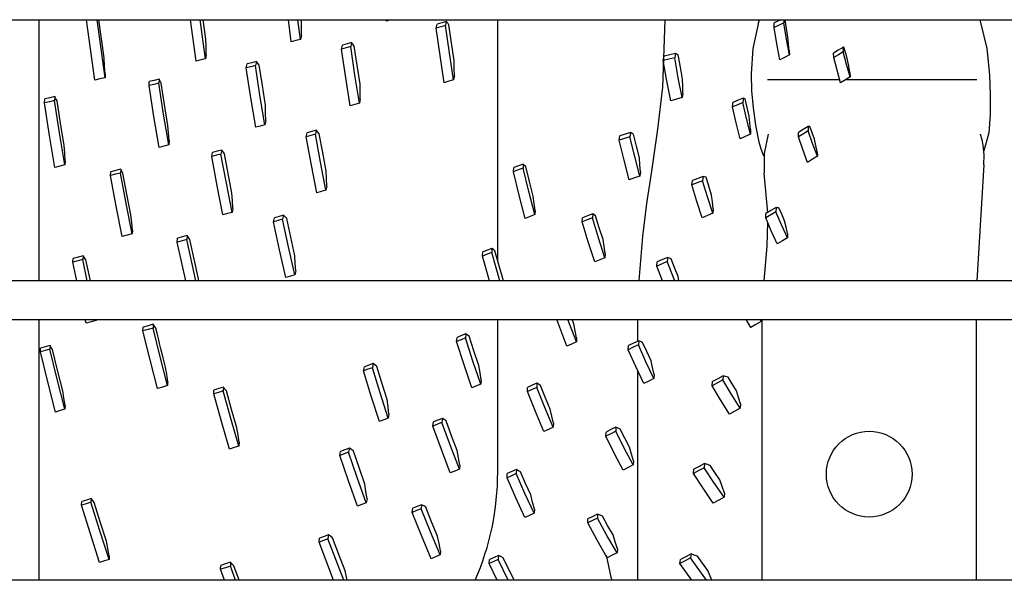
# Model space of a CAD drawing. Units: millimetres. Extents: x -868 to 1189, y -20 to 409.
# Drawn here: x 56 to 62, y 164 to 167 of the extents above; entities that cross this region are included whole.
import ezdxf

# ---------------------------------------------------------------- set-up
doc = ezdxf.new("R2010")
doc.units = ezdxf.units.MM
doc.layers.add('TFR-TRI', color=7, linetype='CONTINUOUS', true_color=0xffffff)

msp = doc.modelspace()

# ---------------------------------------------------------------- linework, layer by layer
at = {"layer": 'TFR-TRI', "color": 7, "linetype": 'Continuous'}
for p, q in [((45.5661, 167.4087), (152.3141, 167.4087)), ((56.283, 165.9687), (56.283, 167.4095)), ((56.5909, 167.0758), (56.5452, 167.4087)), ((56.6471, 167.0891), (56.6031, 167.4087)), ((56.6415, 167.1983), (56.6125, 167.4087)), ((57.1504, 167.1804), (57.1186, 167.4087)), ((57.2017, 167.1936), (57.1719, 167.4087)), ((57.204, 167.3028), (57.1894, 167.4087)), ((57.6757, 167.2869), (57.6593, 167.4087)), ((57.7266, 167.3005), (57.7121, 167.4087)), ((57.7318, 167.3231), (57.732, 167.4087)), ((58.2009, 167.4018), (58.2, 167.4087)), ((58.2251, 167.4087), (58.2009, 167.4018)), ((58.5318, 167.3999), (58.506, 167.3922)), ((58.5318, 167.3999), (58.5294, 167.3886)), ((58.5342, 167.3968), (58.5318, 167.3999)), ((58.5367, 167.3936), (58.5342, 167.3968)), ((58.8153, 166.0758), (58.8153, 167.4088)), ((59.738, 167.408), (59.7249, 167.0362)), ((60.2543, 167.385), (60.261, 167.4088)), ((60.3786, 167.4087), (60.3425, 167.3916)), ((60.3957, 167.4087), (60.3959, 167.392)), ((60.4169, 167.3137), (60.4016, 167.4087)), ((61.4769, 167.4088), (61.4832, 167.387)), ((58.4754, 167.3619), (58.4803, 167.3846)), ((58.5011, 167.3696), (58.4754, 167.3619)), ((58.4968, 167.2111), (58.4754, 167.3619)), ((58.506, 167.3922), (58.4803, 167.3846)), ((58.5269, 167.3772), (58.5011, 167.3696)), ((58.5294, 167.3886), (58.5269, 167.3772)), ((58.5482, 167.2267), (58.5269, 167.3772)), ((58.5391, 167.3905), (58.5367, 167.3936)), ((58.5415, 167.3874), (58.5391, 167.3905)), ((58.5437, 167.3845), (58.5415, 167.3874)), ((58.5459, 167.3817), (58.5437, 167.3845)), ((58.5529, 167.3319), (58.5459, 167.3817)), ((60.2256, 167.251), (60.2545, 167.385)), ((60.3424, 167.3668), (60.3425, 167.3916)), ((60.3692, 167.3793), (60.3424, 167.3668)), ((60.3567, 167.2763), (60.3424, 167.3668)), ((60.3959, 167.392), (60.3692, 167.3793)), ((60.4101, 167.3024), (60.3959, 167.392)), ((61.4834, 167.3871), (61.5154, 167.2496)), ((57.2049, 167.2593), (57.204, 167.3028)), ((57.7012, 167.2937), (57.6757, 167.2869)), ((57.7266, 167.3005), (57.7012, 167.2937)), ((57.7318, 167.3231), (57.7266, 167.3005)), ((58.56, 167.2821), (58.5529, 167.3319)), ((60.4256, 167.2146), (60.4101, 167.3024)), ((60.4208, 167.2765), (60.4169, 167.3137)), ((57.2058, 167.216), (57.2049, 167.2593)), ((57.9532, 167.247), (57.9579, 167.2695)), ((57.9785, 167.2541), (57.9532, 167.247)), ((57.9765, 167.0893), (57.9532, 167.247)), ((57.9833, 167.2766), (57.9579, 167.2695)), ((58.0039, 167.2612), (57.9785, 167.2541)), ((58.0086, 167.2837), (57.9833, 167.2766)), ((58.0086, 167.2837), (58.0039, 167.2612)), ((58.027, 167.1038), (58.0039, 167.2612)), ((58.0158, 167.2739), (58.0086, 167.2837)), ((58.023, 167.264), (58.0158, 167.2739)), ((58.0387, 167.1587), (58.023, 167.264)), ((58.5674, 167.2327), (58.56, 167.2821)), ((58.5749, 167.1833), (58.5674, 167.2327)), ((60.2161, 167.1113), (60.2256, 167.251)), ((60.3723, 167.1874), (60.3567, 167.2763)), ((60.4248, 167.2394), (60.4208, 167.2765)), ((60.4248, 167.2394), (60.4256, 167.2146)), ((60.695, 167.2407), (60.669, 167.2251)), ((60.721, 167.2564), (60.695, 167.2407)), ((60.7239, 167.2573), (60.721, 167.2564)), ((60.721, 167.2564), (60.723, 167.2315)), ((60.7269, 167.2582), (60.7239, 167.2573)), ((60.7366, 167.223), (60.7269, 167.2582)), ((61.5154, 167.2496), (61.5302, 167.1052)), ((56.6448, 167.1547), (56.6415, 167.1983)), ((57.1761, 167.187), (57.1504, 167.1804)), ((57.2017, 167.1936), (57.1761, 167.187)), ((57.2058, 167.216), (57.2017, 167.1936)), ((57.4827, 167.1787), (57.4574, 167.172)), ((57.4827, 167.1787), (57.4772, 167.1562)), ((57.4906, 167.1683), (57.4827, 167.1787)), ((58.52, 167.0616), (58.4968, 167.2111)), ((58.5713, 167.0776), (58.5482, 167.2267)), ((58.5751, 167.169), (58.5749, 167.1833)), ((59.7295, 167.1837), (59.7346, 167.2076)), ((59.761, 167.1916), (59.7295, 167.1837)), ((59.7499, 167.0719), (59.7295, 167.1837)), ((59.7661, 167.2156), (59.7346, 167.2076)), ((59.7925, 167.1997), (59.761, 167.1916)), ((59.7975, 167.2236), (59.7661, 167.2156)), ((59.7975, 167.2236), (59.7925, 167.1997)), ((59.8124, 167.0889), (59.7925, 167.1997)), ((59.8049, 167.2192), (59.7975, 167.2236)), ((59.8122, 167.2148), (59.8049, 167.2192)), ((59.8239, 167.148), (59.8122, 167.2148)), ((60.399, 167.2009), (60.3723, 167.1874)), ((60.4256, 167.2146), (60.399, 167.2009)), ((60.6709, 167.2002), (60.669, 167.2251)), ((60.697, 167.2158), (60.6709, 167.2002)), ((60.689, 167.1299), (60.6709, 167.2002)), ((60.723, 167.2315), (60.697, 167.2158)), ((60.7413, 167.1622), (60.723, 167.2315)), ((60.7467, 167.1881), (60.7366, 167.223)), ((60.7532, 167.1534), (60.7467, 167.1881)), ((56.6481, 167.1111), (56.6448, 167.1547)), ((57.4269, 167.1428), (57.4322, 167.1652)), ((57.452, 167.1495), (57.4269, 167.1428)), ((57.4522, 166.9784), (57.4269, 167.1428)), ((57.4574, 167.172), (57.4322, 167.1652)), ((57.4772, 167.1562), (57.452, 167.1495)), ((57.5024, 166.9921), (57.4772, 167.1562)), ((57.4985, 167.1579), (57.4906, 167.1683)), ((57.5157, 167.0468), (57.4985, 167.1579)), ((58.0551, 167.0541), (58.0387, 167.1587)), ((58.5752, 167.1547), (58.5751, 167.169)), ((58.5754, 167.1404), (58.5752, 167.1547)), ((58.5756, 167.1262), (58.5754, 167.1404)), ((58.5758, 167.1131), (58.5756, 167.1262)), ((59.8362, 167.0817), (59.8239, 167.148)), ((60.7089, 167.0608), (60.689, 167.1299)), ((60.7616, 167.0941), (60.7413, 167.1622)), ((60.7598, 167.1187), (60.7532, 167.1534)), ((56.6191, 167.0824), (56.5909, 167.0758)), ((56.6471, 167.0891), (56.6191, 167.0824)), ((56.6481, 167.1111), (56.6471, 167.0891)), ((56.9183, 167.0742), (56.8912, 167.0675)), ((56.9453, 167.081), (56.9183, 167.0742)), ((56.9453, 167.081), (56.9436, 167.059)), ((56.9507, 167.0698), (56.9453, 167.081)), ((56.9561, 167.0586), (56.9507, 167.0698)), ((58.0014, 166.933), (57.9765, 167.0893)), ((58.0518, 166.9477), (58.027, 167.1038)), ((58.5455, 167.0696), (58.52, 167.0616)), ((58.5713, 167.0776), (58.5455, 167.0696)), ((58.5736, 167.0889), (58.5713, 167.0776)), ((58.576, 167.1001), (58.5736, 167.0889)), ((58.576, 167.1001), (58.5758, 167.1131)), ((59.7718, 166.9617), (59.7499, 167.0719)), ((59.8337, 166.9798), (59.8124, 167.0889)), ((59.8371, 167.0428), (59.8362, 167.0817)), ((60.2192, 167.017), (60.2161, 167.1113)), ((60.704, 167.0778), (60.3051, 167.0778)), ((60.7352, 167.0774), (60.7089, 167.0608)), ((60.7616, 167.0941), (60.7352, 167.0774)), ((61.4606, 167.0778), (60.7359, 167.0778)), ((60.7598, 167.1187), (60.7616, 167.0941)), ((61.5302, 167.1052), (61.5341, 166.9962)), ((56.8899, 167.0456), (56.8912, 167.0675)), ((56.9168, 167.0523), (56.8899, 167.0456)), ((56.917, 166.8742), (56.8899, 167.0456)), ((56.9436, 167.059), (56.9168, 167.0523)), ((56.9706, 166.8879), (56.9436, 167.059)), ((56.9748, 166.9414), (56.9561, 167.0586)), ((57.5336, 166.9364), (57.5157, 167.0468)), ((58.0558, 167.012), (58.0551, 167.0541)), ((59.7249, 167.0362), (59.6982, 166.8047)), ((59.8381, 167.0039), (59.8371, 167.0428)), ((60.2274, 166.9225), (60.2192, 167.017)), ((56.3126, 166.9496), (56.315, 166.9716)), ((56.3425, 166.9782), (56.315, 166.9716)), ((56.3676, 166.9628), (56.34, 166.9562)), ((56.3701, 166.9848), (56.3425, 166.9782)), ((56.3701, 166.9848), (56.3676, 166.9628)), ((56.3954, 166.7842), (56.3676, 166.9628)), ((56.3762, 166.9732), (56.3701, 166.9848)), ((56.3823, 166.9616), (56.3762, 166.9732)), ((56.4018, 166.8378), (56.3823, 166.9616)), ((57.4792, 166.8153), (57.4522, 166.9784)), ((57.5291, 166.8293), (57.5024, 166.9921)), ((58.0566, 166.97), (58.0518, 166.9477)), ((58.0566, 166.97), (58.0558, 167.012)), ((59.8028, 166.9707), (59.7718, 166.9617)), ((59.8337, 166.9798), (59.8028, 166.9707)), ((59.8381, 167.0039), (59.8337, 166.9798)), ((60.1427, 166.9647), (60.114, 166.9528)), ((60.1711, 166.9768), (60.1427, 166.9647)), ((60.1703, 166.9644), (60.1694, 166.9521)), ((60.1711, 166.9768), (60.1703, 166.9644)), ((60.1764, 166.975), (60.1711, 166.9768)), ((60.1817, 166.9733), (60.1764, 166.975)), ((60.1924, 166.9249), (60.1817, 166.9733)), ((61.5341, 166.9962), (61.5342, 166.8866)), ((56.34, 166.9562), (56.3126, 166.9496)), ((56.3405, 166.7707), (56.3126, 166.9496)), ((56.9943, 166.8248), (56.9748, 166.9414)), ((57.534, 166.8939), (57.5336, 166.9364)), ((58.0266, 166.9403), (58.0014, 166.933)), ((58.0518, 166.9477), (58.0266, 166.9403)), ((60.1118, 166.9282), (60.1129, 166.9405)), ((60.1408, 166.94), (60.1118, 166.9282)), ((60.1319, 166.8395), (60.1118, 166.9282)), ((60.1129, 166.9405), (60.114, 166.9528)), ((60.1694, 166.9521), (60.1408, 166.94)), ((60.1892, 166.8645), (60.1694, 166.9521)), ((60.2036, 166.8769), (60.1924, 166.9249)), ((60.2396, 166.8273), (60.2274, 166.9225)), ((56.9458, 166.7042), (56.917, 166.8742)), ((56.9993, 166.7181), (56.9706, 166.8879)), ((57.5345, 166.8514), (57.5291, 166.8293)), ((57.5345, 166.8514), (57.534, 166.8939)), ((60.2104, 166.7781), (60.1892, 166.8645)), ((60.2075, 166.8397), (60.2036, 166.8769)), ((61.5342, 166.8866), (61.5263, 166.7845)), ((56.4221, 166.7148), (56.4018, 166.8378)), ((56.9976, 166.7823), (56.9943, 166.8248)), ((57.5042, 166.8223), (57.4792, 166.8153)), ((57.5291, 166.8293), (57.5042, 166.8223)), ((57.8136, 166.799), (57.7885, 166.7917)), ((57.8136, 166.799), (57.8085, 166.7768)), ((57.8219, 166.7892), (57.8136, 166.799)), ((59.6982, 166.8047), (59.6636, 166.5734)), ((60.1535, 166.7519), (60.1319, 166.8395)), ((60.2115, 166.8027), (60.2075, 166.8397)), ((60.2115, 166.8027), (60.211, 166.7904)), ((60.2591, 166.733), (60.2396, 166.8273)), ((60.5021, 166.8035), (60.4754, 166.7873)), ((60.5288, 166.8199), (60.5021, 166.8035)), ((60.5338, 166.8202), (60.5288, 166.8199)), ((60.5288, 166.8199), (60.5299, 166.7955)), ((60.5389, 166.8205), (60.5338, 166.8202)), ((60.5515, 166.785), (60.5389, 166.8205)), ((56.3701, 166.5932), (56.3405, 166.7707)), ((56.425, 166.607), (56.3954, 166.7842)), ((57.001, 166.7397), (56.9976, 166.7823)), ((57.7582, 166.7622), (57.7634, 166.7844)), ((57.7834, 166.7695), (57.7582, 166.7622)), ((57.7865, 166.6069), (57.7582, 166.7622)), ((57.7885, 166.7917), (57.7634, 166.7844)), ((57.8085, 166.7768), (57.7834, 166.7695)), ((57.8366, 166.6218), (57.8085, 166.7768)), ((57.8302, 166.7795), (57.8219, 166.7892)), ((57.849, 166.676), (57.8302, 166.7795)), ((59.4855, 166.7442), (59.489, 166.7676)), ((59.5154, 166.7536), (59.4855, 166.7442)), ((59.5126, 166.6343), (59.4855, 166.7442)), ((59.5191, 166.7771), (59.489, 166.7676)), ((59.5455, 166.763), (59.5154, 166.7536)), ((59.5493, 166.7865), (59.5191, 166.7771)), ((59.5493, 166.7865), (59.5455, 166.763)), ((59.5722, 166.654), (59.5455, 166.763)), ((59.5572, 166.7816), (59.5493, 166.7865)), ((59.5651, 166.7767), (59.5572, 166.7816)), ((59.5809, 166.7117), (59.5651, 166.7767)), ((60.1821, 166.7649), (60.1535, 166.7519)), ((60.2104, 166.7781), (60.1821, 166.7649)), ((60.211, 166.7904), (60.2104, 166.7781)), ((60.3086, 166.7769), (60.286, 166.6705)), ((60.4764, 166.7629), (60.4754, 166.7873)), ((60.5032, 166.7791), (60.4764, 166.7629)), ((60.5001, 166.6918), (60.4764, 166.7629)), ((60.5299, 166.7955), (60.5032, 166.7791)), ((60.554, 166.7253), (60.5299, 166.7955)), ((60.5647, 166.7496), (60.5515, 166.785)), ((60.572, 166.7148), (60.5647, 166.7496)), ((61.4811, 166.7757), (61.4807, 166.7769)), ((61.4814, 166.7746), (61.4811, 166.7757)), ((61.4894, 166.7455), (61.4814, 166.7746)), ((61.4958, 166.716), (61.4894, 166.7455)), ((61.5263, 166.7845), (61.5003, 166.686)), ((56.4249, 166.6717), (56.4221, 166.7148)), ((56.9726, 166.7112), (56.9458, 166.7042)), ((56.9993, 166.7181), (56.9726, 166.7112)), ((57.001, 166.7397), (56.9993, 166.7181)), ((57.2912, 166.6895), (57.2656, 166.6825)), ((57.2912, 166.6895), (57.2872, 166.6677)), ((57.2989, 166.679), (57.2912, 166.6895)), ((59.5973, 166.6472), (59.5809, 166.7117)), ((60.2705, 166.6943), (60.2591, 166.733)), ((60.2845, 166.6565), (60.2705, 166.6943)), ((60.526, 166.6215), (60.5001, 166.6918)), ((60.5803, 166.656), (60.554, 166.7253)), ((60.5795, 166.6801), (60.572, 166.7148)), ((61.5021, 166.6625), (61.4958, 166.716)), ((56.4276, 166.6287), (56.4249, 166.6717)), ((57.2363, 166.6537), (57.24, 166.6755)), ((57.2618, 166.6607), (57.2363, 166.6537)), ((57.2665, 166.4918), (57.2363, 166.6537)), ((57.2656, 166.6825), (57.24, 166.6755)), ((57.2872, 166.6677), (57.2618, 166.6607)), ((57.3172, 166.506), (57.2872, 166.6677)), ((57.3067, 166.6686), (57.2989, 166.679)), ((57.327, 166.5593), (57.3067, 166.6686)), ((57.8686, 166.573), (57.849, 166.676)), ((59.5413, 166.5256), (59.5126, 166.6343)), ((59.6006, 166.5461), (59.5722, 166.654)), ((59.6005, 166.6084), (59.5973, 166.6472)), ((60.286, 166.6705), (60.2864, 166.5616)), ((60.5532, 166.6387), (60.526, 166.6215)), ((60.5803, 166.656), (60.5532, 166.6387)), ((60.5795, 166.6801), (60.5803, 166.656)), ((61.5001, 166.6087), (61.5021, 166.6625)), ((56.3975, 166.6001), (56.3701, 166.5932)), ((56.425, 166.607), (56.3975, 166.6001)), ((56.4276, 166.6287), (56.425, 166.607)), ((56.7344, 166.584), (56.7065, 166.5769)), ((56.7344, 166.584), (56.7333, 166.5626)), ((56.74, 166.5727), (56.7344, 166.584)), ((57.8163, 166.4528), (57.7865, 166.6069)), ((57.8663, 166.4679), (57.8366, 166.6218)), ((58.9023, 166.5698), (58.9036, 166.5924)), ((58.9288, 166.5795), (58.9023, 166.5698)), ((58.93, 166.6021), (58.9036, 166.5924)), ((58.9554, 166.5893), (58.9288, 166.5795)), ((58.9567, 166.6119), (58.93, 166.6021)), ((58.9567, 166.6119), (58.9554, 166.5893)), ((58.9871, 166.4604), (58.9554, 166.5893)), ((58.9632, 166.6048), (58.9567, 166.6119)), ((58.9698, 166.5978), (58.9632, 166.6048)), ((58.99, 166.5159), (58.9698, 166.5978)), ((59.6039, 166.5697), (59.6005, 166.6084)), ((61.5001, 166.6087), (61.4607, 165.9679)), ((56.6772, 166.5484), (56.6786, 166.5698)), ((56.7053, 166.5555), (56.6772, 166.5484)), ((56.7086, 166.3794), (56.6772, 166.5484)), ((56.7065, 166.5769), (56.6786, 166.5698)), ((56.7333, 166.5626), (56.7053, 166.5555)), ((56.7646, 166.3939), (56.7333, 166.5626)), ((56.7457, 166.5614), (56.74, 166.5727)), ((56.7673, 166.4461), (56.7457, 166.5614)), ((57.3481, 166.4506), (57.327, 166.5593)), ((57.8699, 166.5315), (57.8686, 166.573)), ((57.8713, 166.49), (57.8699, 166.5315)), ((58.934, 166.4404), (58.9023, 166.5698)), ((59.5709, 166.5358), (59.5413, 166.5256)), ((59.6006, 166.5461), (59.5709, 166.5358)), ((59.6039, 166.5697), (59.6006, 166.5461)), ((59.6636, 166.5734), (59.6374, 166.3935)), ((59.92, 166.5324), (59.8903, 166.5207)), ((59.9496, 166.5442), (59.92, 166.5324)), ((59.9496, 166.5442), (59.9468, 166.52)), ((59.9576, 166.5416), (59.9496, 166.5442)), ((59.9655, 166.5391), (59.9576, 166.5416)), ((59.9805, 166.4895), (59.9655, 166.5391)), ((60.3059, 166.3429), (60.2864, 166.5616)), ((57.2982, 166.331), (57.2665, 166.4918)), ((57.3487, 166.3455), (57.3172, 166.506)), ((57.8713, 166.49), (57.8663, 166.4679)), ((59.011, 166.4345), (58.99, 166.5159)), ((59.8872, 166.4967), (59.8903, 166.5207)), ((59.917, 166.5083), (59.8872, 166.4967)), ((59.9151, 166.4058), (59.8872, 166.4967)), ((59.9468, 166.52), (59.917, 166.5083)), ((59.9742, 166.4303), (59.9468, 166.52)), ((59.9961, 166.4401), (59.9805, 166.4895)), ((56.7897, 166.3313), (56.7673, 166.4461)), ((57.3504, 166.4088), (57.3481, 166.4506)), ((57.8413, 166.4604), (57.8163, 166.4528)), ((57.8663, 166.4679), (57.8413, 166.4604)), ((58.9676, 166.3121), (58.934, 166.4404)), ((59.0206, 166.3328), (58.9871, 166.4604)), ((59.0163, 166.3949), (59.011, 166.4345)), ((60.0034, 166.3416), (59.9742, 166.4303)), ((60.0008, 166.4028), (59.9961, 166.4401)), ((56.7416, 166.2117), (56.7086, 166.3794)), ((56.7976, 166.2264), (56.7646, 166.3939)), ((57.3527, 166.3671), (57.3487, 166.3455)), ((57.3527, 166.3671), (57.3504, 166.4088)), ((59.0217, 166.3554), (59.0163, 166.3949)), ((59.6374, 166.3935), (59.6152, 166.2125)), ((59.9446, 166.3159), (59.9151, 166.4058)), ((60.0057, 166.3656), (60.0008, 166.4028)), ((60.0057, 166.3656), (60.0034, 166.3416)), ((60.352, 166.3717), (60.3241, 166.3555)), ((60.352, 166.3717), (60.3517, 166.3477)), ((60.3598, 166.3711), (60.352, 166.3717)), ((60.3678, 166.3704), (60.3598, 166.3711)), ((60.3833, 166.3349), (60.3678, 166.3704)), ((56.7942, 166.2894), (56.7897, 166.3313)), ((57.3235, 166.3382), (57.2982, 166.331)), ((57.3487, 166.3455), (57.3235, 166.3382)), ((57.5779, 166.2938), (57.583, 166.3156)), ((57.6078, 166.3231), (57.583, 166.3156)), ((57.6274, 166.3087), (57.6027, 166.3012)), ((57.6326, 166.3305), (57.6078, 166.3231)), ((57.6326, 166.3305), (57.6274, 166.3087)), ((57.6604, 166.1542), (57.6274, 166.3087)), ((57.6416, 166.3208), (57.6326, 166.3305)), ((57.6507, 166.3111), (57.6416, 166.3208)), ((57.6728, 166.2077), (57.6507, 166.3111)), ((58.994, 166.3224), (58.9676, 166.3121)), ((59.0206, 166.3328), (58.994, 166.3224)), ((59.0217, 166.3554), (59.0206, 166.3328)), ((59.2819, 166.293), (59.2837, 166.3159)), ((59.3117, 166.3268), (59.2837, 166.3159)), ((59.3379, 166.3146), (59.3098, 166.3038)), ((59.3398, 166.3376), (59.3117, 166.3268)), ((59.3398, 166.3376), (59.3379, 166.3146)), ((59.3715, 166.2043), (59.3379, 166.3146)), ((59.3478, 166.3321), (59.3398, 166.3376)), ((59.3559, 166.3267), (59.3478, 166.3321)), ((59.3761, 166.2607), (59.3559, 166.3267)), ((59.974, 166.3287), (59.9446, 166.3159)), ((60.0034, 166.3416), (59.974, 166.3287)), ((60.2954, 166.3155), (60.2961, 166.3395)), ((60.3236, 166.3315), (60.2954, 166.3155)), ((60.3259, 166.2432), (60.2954, 166.3155)), ((60.3241, 166.3555), (60.2961, 166.3395)), ((60.3517, 166.3477), (60.3236, 166.3315)), ((60.3823, 166.2764), (60.3517, 166.3477)), ((60.3996, 166.2995), (60.3833, 166.3349)), ((56.7987, 166.2475), (56.7942, 166.2894)), ((57.6027, 166.3012), (57.5779, 166.2938)), ((57.611, 166.1391), (57.5779, 166.2938)), ((59.3098, 166.3038), (59.2819, 166.293)), ((59.3156, 166.182), (59.2819, 166.293)), ((59.397, 166.195), (59.3761, 166.2607)), ((60.3025, 166.1586), (60.307, 166.2915)), ((60.4154, 166.2056), (60.3823, 166.2764)), ((60.4077, 166.2643), (60.3996, 166.2995)), ((60.4159, 166.2292), (60.4077, 166.2643)), ((56.7696, 166.2191), (56.7416, 166.2117)), ((56.7976, 166.2264), (56.7696, 166.2191)), ((56.7987, 166.2475), (56.7976, 166.2264)), ((57.0462, 166.1811), (57.0476, 166.2022)), ((57.0744, 166.2096), (57.0476, 166.2022)), ((57.1011, 166.217), (57.0744, 166.2096)), ((57.1011, 166.217), (57.0994, 166.1958)), ((57.1079, 166.2063), (57.1011, 166.217)), ((57.1147, 166.1955), (57.1079, 166.2063)), ((57.6955, 166.1048), (57.6728, 166.2077)), ((59.4069, 166.0948), (59.3715, 166.2043)), ((59.6152, 166.2125), (59.5953, 165.9682)), ((60.3586, 166.1713), (60.3259, 166.2432)), ((60.4154, 166.2056), (60.3871, 166.1883)), ((60.4159, 166.2292), (60.4154, 166.2056)), ((57.0729, 166.1885), (57.0462, 166.1811)), ((57.0925, 165.9679), (57.0462, 166.1811)), ((57.0994, 166.1958), (57.0729, 166.1885)), ((57.149, 165.9679), (57.0994, 166.1958)), ((57.1383, 166.0862), (57.1147, 166.1955)), ((57.6949, 166.0008), (57.6604, 166.1542)), ((58.7836, 166.1467), (58.7585, 166.1368)), ((58.7836, 166.1467), (58.7822, 166.1241)), ((58.7912, 166.1397), (58.7836, 166.1467)), ((59.3512, 166.0718), (59.3156, 166.182)), ((59.4028, 166.1564), (59.397, 166.195)), ((59.4087, 166.1178), (59.4028, 166.1564)), ((60.286, 165.9678), (60.3025, 166.1586)), ((60.3871, 166.1883), (60.3586, 166.1713)), ((56.4693, 166.07), (56.4718, 166.0912)), ((56.4992, 166.0985), (56.4718, 166.0912)), ((56.5266, 166.1058), (56.4992, 166.0985)), ((56.5266, 166.1058), (56.524, 166.0846)), ((56.5341, 166.0946), (56.5266, 166.1058)), ((56.5416, 166.0834), (56.5341, 166.0946)), ((57.6457, 165.9854), (57.611, 166.1391)), ((57.6977, 166.0637), (57.6955, 166.1048)), ((58.7317, 166.1043), (58.7334, 166.1269)), ((58.7569, 166.1142), (58.7317, 166.1043)), ((58.7708, 165.9678), (58.7317, 166.1043)), ((58.7585, 166.1368), (58.7334, 166.1269)), ((58.7822, 166.1241), (58.7569, 166.1142)), ((58.8275, 165.9678), (58.7822, 166.1241)), ((58.7988, 166.1328), (58.7912, 166.1397)), ((58.8228, 166.05), (58.7988, 166.1328)), ((59.4069, 166.0948), (59.379, 166.0833)), ((59.4087, 166.1178), (59.4069, 166.0948)), ((59.7541, 166.0969), (59.7251, 166.0843)), ((59.7541, 166.0969), (59.7517, 166.0735)), ((59.7636, 166.0933), (59.7541, 166.0969)), ((59.7731, 166.0896), (59.7636, 166.0933)), ((56.4965, 166.0773), (56.4693, 166.07)), ((56.4908, 165.9679), (56.4693, 166.07)), ((56.524, 166.0846), (56.4965, 166.0773)), ((56.5486, 165.9679), (56.524, 166.0846)), ((56.5663, 165.9679), (56.5416, 166.0834)), ((57.1627, 165.9774), (57.1383, 166.0862)), ((57.6999, 166.0226), (57.6977, 166.0637)), ((58.8475, 165.9675), (58.8228, 166.05)), ((59.379, 166.0833), (59.3512, 166.0718)), ((59.6938, 166.0485), (59.6962, 166.0718)), ((59.7227, 166.061), (59.6938, 166.0485)), ((59.7245, 165.9679), (59.6938, 166.0485)), ((59.7251, 166.0843), (59.6962, 166.0718)), ((59.7517, 166.0735), (59.7227, 166.061)), ((59.7925, 165.9678), (59.7517, 166.0735)), ((59.7921, 166.0403), (59.7731, 166.0896)), ((59.8117, 165.9911), (59.7921, 166.0403)), ((57.6703, 165.9931), (57.6457, 165.9854)), ((57.6949, 166.0008), (57.6703, 165.9931)), ((57.6999, 166.0226), (57.6949, 166.0008)), ((59.8159, 165.9679), (59.8117, 165.9911)), ((152.3141, 165.9679), (45.5661, 165.9679)), ((57.1638, 165.9679), (57.1627, 165.9774)), ((45.5661, 165.7545), (152.3141, 165.7545)), ((56.283, 164.3138), (56.283, 165.7547)), ((56.5428, 165.7336), (56.538, 165.7545)), ((56.57, 165.7411), (56.5428, 165.7336)), ((56.5974, 165.7486), (56.57, 165.7411)), ((56.5974, 165.7486), (56.596, 165.7545)), ((56.5981, 165.7545), (56.5974, 165.7486)), ((56.8565, 165.691), (56.858, 165.7118)), ((56.8858, 165.7196), (56.858, 165.7118)), ((56.9135, 165.7274), (56.8858, 165.7196)), ((56.9135, 165.7274), (56.9124, 165.7066)), ((56.9206, 165.7166), (56.9135, 165.7274)), ((56.9277, 165.7057), (56.9206, 165.7166)), ((58.8153, 164.9108), (58.8153, 165.7546)), ((59.1966, 165.6058), (59.1415, 165.7545)), ((59.2498, 165.63), (59.2031, 165.7545)), ((59.2352, 165.7299), (59.2259, 165.7545)), ((59.243, 165.6913), (59.2352, 165.7299)), ((59.5868, 165.7529), (59.5868, 165.6331)), ((60.2122, 165.7091), (60.1872, 165.7544)), ((60.2414, 165.7259), (60.2122, 165.7091)), ((60.2707, 165.7428), (60.2414, 165.7259)), ((60.2707, 165.7428), (60.264, 165.7545)), ((60.2715, 165.7545), (60.2707, 165.7428)), ((60.2738, 165.7529), (60.2738, 164.3137)), ((61.4595, 164.3137), (61.4595, 165.7529)), ((56.8845, 165.6988), (56.8565, 165.691)), ((56.8957, 165.5313), (56.8565, 165.691)), ((56.9124, 165.7066), (56.8845, 165.6988)), ((56.9515, 165.5471), (56.9124, 165.7066)), ((56.9346, 165.6774), (56.9277, 165.7057)), ((56.9416, 165.649), (56.9346, 165.6774)), ((58.6151, 165.6644), (58.5908, 165.6545)), ((58.6396, 165.6744), (58.6151, 165.6644)), ((58.6396, 165.6744), (58.6371, 165.6516)), ((58.6487, 165.6675), (58.6396, 165.6744)), ((58.658, 165.6607), (58.6487, 165.6675)), ((58.6843, 165.5801), (58.658, 165.6607)), ((59.2508, 165.6526), (59.243, 165.6913)), ((56.317, 165.6033), (56.2908, 165.5958)), ((56.3433, 165.6108), (56.317, 165.6033)), ((56.3433, 165.6108), (56.3421, 165.5901)), ((56.3504, 165.5994), (56.3433, 165.6108)), ((56.9486, 165.6206), (56.9416, 165.649)), ((56.9557, 165.5923), (56.9486, 165.6206)), ((58.5882, 165.6317), (58.5908, 165.6545)), ((58.6126, 165.6416), (58.5882, 165.6317)), ((58.6297, 165.5037), (58.5882, 165.6317)), ((58.6371, 165.6516), (58.6126, 165.6416)), ((58.6788, 165.5241), (58.6371, 165.6516)), ((59.2231, 165.6178), (59.1966, 165.6058)), ((59.2498, 165.63), (59.2231, 165.6178)), ((59.2508, 165.6526), (59.2498, 165.63)), ((59.5361, 165.5869), (59.5377, 165.6097)), ((59.5656, 165.6229), (59.5377, 165.6097)), ((59.5919, 165.6134), (59.564, 165.6001)), ((59.5936, 165.6362), (59.5656, 165.6229)), ((59.5936, 165.6362), (59.5919, 165.6134)), ((59.6338, 165.5204), (59.5919, 165.6134)), ((59.6041, 165.6316), (59.5936, 165.6362)), ((59.6148, 165.627), (59.6041, 165.6316)), ((59.6379, 165.5764), (59.6148, 165.627)), ((56.29, 165.5752), (56.2908, 165.5958)), ((56.316, 165.5827), (56.29, 165.5752)), ((56.3305, 165.4085), (56.29, 165.5752)), ((56.3421, 165.5901), (56.316, 165.5827)), ((56.3825, 165.4236), (56.3421, 165.5901)), ((56.3576, 165.5881), (56.3504, 165.5994)), ((56.3855, 165.4741), (56.3576, 165.5881)), ((56.9922, 165.3886), (56.9515, 165.5471)), ((56.9686, 165.5414), (56.9557, 165.5923)), ((58.7115, 165.4998), (58.6843, 165.5801)), ((59.564, 165.6001), (59.5361, 165.5869)), ((59.5779, 165.4932), (59.5361, 165.5869)), ((59.6617, 165.5258), (59.6379, 165.5764)), ((56.9366, 165.3725), (56.8957, 165.5313)), ((56.9816, 165.4906), (56.9686, 165.5414)), ((58.1031, 165.501), (58.0788, 165.4921)), ((58.1275, 165.51), (58.1031, 165.501)), ((58.1275, 165.51), (58.1233, 165.4874)), ((58.1379, 165.5021), (58.1275, 165.51)), ((58.1482, 165.4943), (58.1379, 165.5021)), ((58.176, 165.4033), (58.1482, 165.4943)), ((58.6732, 165.3765), (58.6297, 165.5037)), ((58.7225, 165.3973), (58.6788, 165.5241)), ((58.718, 165.4599), (58.7115, 165.4998)), ((59.6218, 165.3999), (59.5779, 165.4932)), ((59.6779, 165.4278), (59.6338, 165.5204)), ((59.6706, 165.4882), (59.6617, 165.5258)), ((56.4142, 165.3606), (56.3855, 165.4741)), ((56.9836, 165.4769), (56.9816, 165.4906)), ((56.9856, 165.4631), (56.9836, 165.4769)), ((56.9875, 165.4494), (56.9856, 165.4631)), ((56.9895, 165.4357), (56.9875, 165.4494)), ((58.0743, 165.4696), (58.0788, 165.4921)), ((58.0988, 165.4785), (58.0743, 165.4696)), ((58.1172, 165.3296), (58.0743, 165.4696)), ((58.1233, 165.4874), (58.0988, 165.4785)), ((58.1662, 165.3478), (58.1233, 165.4874)), ((58.7246, 165.4201), (58.718, 165.4599)), ((59.5868, 165.4745), (59.5868, 164.3137)), ((59.6796, 165.4505), (59.6706, 165.4882)), ((59.6796, 165.4505), (59.6779, 165.4278)), ((60.0604, 165.4426), (60.0312, 165.4267)), ((60.0604, 165.4426), (60.0583, 165.4199)), ((60.0737, 165.439), (60.0604, 165.4426)), ((60.0873, 165.4354), (60.0737, 165.439)), ((56.3729, 165.2427), (56.3305, 165.4085)), ((56.4248, 165.2581), (56.3825, 165.4236)), ((56.9922, 165.3886), (56.9645, 165.3805)), ((56.9914, 165.4225), (56.9895, 165.4357)), ((56.9934, 165.4093), (56.9914, 165.4225)), ((56.9928, 165.3989), (56.9922, 165.3886)), ((56.9934, 165.4093), (56.9928, 165.3989)), ((58.2046, 165.3126), (58.176, 165.4033)), ((58.6979, 165.3869), (58.6732, 165.3765)), ((58.7225, 165.3973), (58.6979, 165.3869)), ((58.7246, 165.4201), (58.7225, 165.3973)), ((59.0057, 165.3902), (58.9802, 165.3787)), ((59.0314, 165.4017), (59.0057, 165.3902)), ((59.0314, 165.4017), (59.0304, 165.379)), ((59.041, 165.3957), (59.0314, 165.4017)), ((59.0507, 165.3897), (59.041, 165.3957)), ((59.0773, 165.3242), (59.0507, 165.3897)), ((59.6498, 165.4138), (59.6218, 165.3999)), ((59.6779, 165.4278), (59.6498, 165.4138)), ((60.0001, 165.3882), (60.0021, 165.4109)), ((60.0292, 165.404), (60.0001, 165.3882)), ((60.046, 165.3098), (60.0001, 165.3882)), ((60.0312, 165.4267), (60.0021, 165.4109)), ((60.0583, 165.4199), (60.0292, 165.404)), ((60.1047, 165.3423), (60.0583, 165.4199)), ((60.1101, 165.3978), (60.0873, 165.4354)), ((60.1335, 165.3601), (60.1101, 165.3978)), ((56.4201, 165.3196), (56.4142, 165.3606)), ((56.9645, 165.3805), (56.9366, 165.3725)), ((57.247, 165.3431), (57.2483, 165.3638)), ((57.2735, 165.3512), (57.247, 165.3431)), ((57.2894, 165.1901), (57.247, 165.3431)), ((57.2749, 165.3719), (57.2483, 165.3638)), ((57.2997, 165.3592), (57.2735, 165.3512)), ((57.3013, 165.38), (57.2749, 165.3719)), ((57.3013, 165.38), (57.2997, 165.3592)), ((57.342, 165.2065), (57.2997, 165.3592)), ((57.3093, 165.3698), (57.3013, 165.38)), ((57.3174, 165.3596), (57.3093, 165.3698)), ((57.3459, 165.2574), (57.3174, 165.3596)), ((58.162, 165.1903), (58.1172, 165.3296)), ((58.2111, 165.2089), (58.1662, 165.3478)), ((58.9791, 165.3559), (58.9802, 165.3787)), ((59.0047, 165.3674), (58.9791, 165.3559)), ((59.0233, 165.2449), (58.9791, 165.3559)), ((59.0304, 165.379), (59.0047, 165.3674)), ((59.0749, 165.2685), (59.0304, 165.379)), ((60.1538, 165.2645), (60.1047, 165.3423)), ((60.1447, 165.3235), (60.1335, 165.3601)), ((56.426, 165.2786), (56.4201, 165.3196)), ((56.426, 165.2786), (56.4248, 165.2581)), ((58.2096, 165.2721), (58.2046, 165.3126)), ((59.1047, 165.2589), (59.0773, 165.3242)), ((60.0945, 165.2314), (60.046, 165.3098)), ((60.1561, 165.287), (60.1447, 165.3235)), ((60.1561, 165.287), (60.1538, 165.2645)), ((56.3988, 165.2504), (56.3729, 165.2427)), ((56.4248, 165.2581), (56.3988, 165.2504)), ((57.3751, 165.1555), (57.3459, 165.2574)), ((58.2148, 165.2316), (58.2096, 165.2721)), ((58.2148, 165.2316), (58.2111, 165.2089)), ((59.0697, 165.1344), (59.0233, 165.2449)), ((59.1215, 165.1585), (59.0749, 165.2685)), ((59.1135, 165.22), (59.1047, 165.2589)), ((60.1241, 165.2478), (60.0945, 165.2314)), ((60.1538, 165.2645), (60.1241, 165.2478)), ((57.3334, 165.0379), (57.2894, 165.1901)), ((57.3859, 165.0547), (57.342, 165.2065)), ((58.1865, 165.1996), (58.162, 165.1903)), ((58.2111, 165.2089), (58.1865, 165.1996)), ((58.4576, 165.1649), (58.4604, 165.1877)), ((58.4824, 165.1749), (58.4576, 165.1649)), ((58.485, 165.1977), (58.4604, 165.1877)), ((58.5071, 165.185), (58.4824, 165.1749)), ((58.5097, 165.2077), (58.485, 165.1977)), ((58.5097, 165.2077), (58.5071, 165.185)), ((58.5541, 165.0557), (58.5071, 165.185)), ((58.5199, 165.2007), (58.5097, 165.2077)), ((58.5302, 165.1938), (58.5199, 165.2007)), ((58.5601, 165.1116), (58.5302, 165.1938)), ((59.1225, 165.1812), (59.1135, 165.22)), ((59.1225, 165.1812), (59.1215, 165.1585)), ((57.3813, 165.1154), (57.3751, 165.1555)), ((57.3875, 165.0753), (57.3813, 165.1154)), ((58.5046, 165.0353), (58.4576, 165.1649)), ((59.0955, 165.1464), (59.0697, 165.1344)), ((59.1215, 165.1585), (59.0955, 165.1464)), ((59.4123, 165.1096), (59.4135, 165.1322)), ((59.4394, 165.123), (59.4123, 165.1096)), ((59.4407, 165.1456), (59.4135, 165.1322)), ((59.4667, 165.1365), (59.4394, 165.123)), ((59.4679, 165.1591), (59.4407, 165.1456)), ((59.4679, 165.1591), (59.4667, 165.1365)), ((59.5139, 165.0433), (59.4667, 165.1365)), ((59.4797, 165.1538), (59.4679, 165.1591)), ((59.4916, 165.1485), (59.4797, 165.1538)), ((59.5173, 165.0987), (59.4916, 165.1485)), ((57.3875, 165.0753), (57.3859, 165.0547)), ((58.5909, 165.0296), (58.5601, 165.1116)), ((59.4592, 165.0159), (59.4123, 165.1096)), ((59.5436, 165.0489), (59.5173, 165.0987)), ((57.3598, 165.0463), (57.3334, 165.0379)), ((57.3859, 165.0547), (57.3598, 165.0463)), ((57.9434, 165.0025), (57.9477, 165.0249)), ((57.9675, 165.0115), (57.9434, 165.0025)), ((57.9719, 165.034), (57.9477, 165.0249)), ((57.9918, 165.0206), (57.9675, 165.0115)), ((57.9961, 165.043), (57.9719, 165.034)), ((57.9961, 165.043), (57.9918, 165.0206)), ((58.0397, 164.8804), (57.9918, 165.0206)), ((58.0074, 165.0351), (57.9961, 165.043)), ((58.0186, 165.0272), (58.0074, 165.0351)), ((58.0498, 164.9356), (58.0186, 165.0272)), ((58.5536, 164.9061), (58.5046, 165.0353)), ((58.6034, 164.927), (58.5541, 165.0557)), ((58.5982, 164.9897), (58.5909, 165.0296)), ((59.5082, 164.9224), (59.4592, 165.0159)), ((59.5633, 164.9503), (59.5139, 165.0433)), ((59.5542, 165.0108), (59.5436, 165.0489)), ((59.5648, 164.9728), (59.5542, 165.0108)), ((57.9913, 164.862), (57.9434, 165.0025)), ((58.6056, 164.9498), (58.5982, 164.9897)), ((58.6056, 164.9498), (58.6034, 164.927)), ((59.5633, 164.9503), (59.5357, 164.9363)), ((59.5648, 164.9728), (59.5633, 164.9503)), ((59.9574, 164.9576), (59.9281, 164.9419)), ((59.9574, 164.9576), (59.9551, 164.9353)), ((59.9728, 164.9528), (59.9574, 164.9576)), ((59.9885, 164.9478), (59.9728, 164.9528)), ((58.0818, 164.8444), (58.0498, 164.9356)), ((58.5785, 164.9166), (58.5536, 164.9061)), ((58.6034, 164.927), (58.5785, 164.9166)), ((58.8666, 164.8794), (58.8683, 164.9022)), ((58.8934, 164.9135), (58.8683, 164.9022)), ((58.917, 164.9022), (58.8918, 164.8908)), ((58.9186, 164.925), (58.8934, 164.9135)), ((58.9186, 164.925), (58.917, 164.9022)), ((58.9657, 164.7928), (58.917, 164.9022)), ((58.9297, 164.9187), (58.9186, 164.925)), ((58.9408, 164.9125), (58.9297, 164.9187)), ((58.9694, 164.8485), (58.9408, 164.9125)), ((59.5357, 164.9363), (59.5082, 164.9224)), ((59.8967, 164.904), (59.8989, 164.9264)), ((59.9259, 164.9196), (59.8967, 164.904)), ((59.9498, 164.8221), (59.8967, 164.904)), ((59.9281, 164.9419), (59.8989, 164.9264)), ((59.9551, 164.9353), (59.9259, 164.9196)), ((60.0089, 164.8538), (59.9551, 164.9353)), ((60.0149, 164.9085), (59.9885, 164.9478)), ((60.042, 164.869), (60.0149, 164.9085)), ((58.0412, 164.7221), (57.9913, 164.862)), ((58.0898, 164.7409), (58.0397, 164.8804)), ((58.0876, 164.8039), (58.0818, 164.8444)), ((58.8918, 164.8908), (58.8666, 164.8794)), ((58.9149, 164.7695), (58.8666, 164.8794)), ((58.9987, 164.7846), (58.9694, 164.8485)), ((60.0654, 164.7719), (60.0089, 164.8538)), ((60.0549, 164.8316), (60.042, 164.869)), ((58.0936, 164.7634), (58.0876, 164.8039)), ((59.0164, 164.6835), (58.9657, 164.7928)), ((60.0055, 164.7398), (59.9498, 164.8221)), ((60.0681, 164.7941), (60.0549, 164.8316)), ((60.0681, 164.7941), (60.0654, 164.7719)), ((56.5178, 164.728), (56.5185, 164.7483)), ((56.5436, 164.7361), (56.5178, 164.728)), ((56.5445, 164.7564), (56.5185, 164.7483)), ((56.5694, 164.7442), (56.5436, 164.7361)), ((56.5705, 164.7645), (56.5445, 164.7564)), ((56.5705, 164.7645), (56.5694, 164.7442)), ((56.6183, 164.5859), (56.5694, 164.7442)), ((56.579, 164.7537), (56.5705, 164.7645)), ((56.5876, 164.7429), (56.579, 164.7537)), ((56.6207, 164.6358), (56.5876, 164.7429)), ((58.0655, 164.7315), (58.0412, 164.7221)), ((58.0898, 164.7409), (58.0655, 164.7315)), ((58.0936, 164.7634), (58.0898, 164.7409)), ((58.9653, 164.6597), (58.9149, 164.7695)), ((59.0082, 164.7454), (58.9987, 164.7846)), ((59.0179, 164.7061), (59.0082, 164.7454)), ((60.0354, 164.7558), (60.0055, 164.7398)), ((60.0654, 164.7719), (60.0354, 164.7558)), ((56.5667, 164.5695), (56.5178, 164.728)), ((58.3427, 164.6881), (58.3458, 164.7108)), ((58.3674, 164.6981), (58.3427, 164.6881)), ((58.3939, 164.5603), (58.3427, 164.6881)), ((58.3704, 164.7208), (58.3458, 164.7108)), ((58.3921, 164.7082), (58.3674, 164.6981)), ((58.395, 164.7309), (58.3704, 164.7208)), ((58.395, 164.7309), (58.3921, 164.7082)), ((58.4435, 164.5807), (58.3921, 164.7082)), ((58.4065, 164.7237), (58.395, 164.7309)), ((58.4179, 164.7165), (58.4065, 164.7237)), ((58.4502, 164.6364), (58.4179, 164.7165)), ((59.0164, 164.6835), (58.9909, 164.6716)), ((59.0179, 164.7061), (59.0164, 164.6835)), ((59.367, 164.6792), (59.3401, 164.6659)), ((59.367, 164.6792), (59.3657, 164.6566)), ((59.3801, 164.6733), (59.367, 164.6792)), ((56.6548, 164.5291), (56.6207, 164.6358)), ((58.4834, 164.5563), (58.4502, 164.6364)), ((58.9909, 164.6716), (58.9653, 164.6597)), ((59.312, 164.6302), (59.3133, 164.6528)), ((59.3387, 164.6434), (59.312, 164.6302)), ((59.3645, 164.5341), (59.312, 164.6302)), ((59.3401, 164.6659), (59.3133, 164.6528)), ((59.3657, 164.6566), (59.3387, 164.6434)), ((59.4187, 164.561), (59.3657, 164.6566)), ((59.3934, 164.6674), (59.3801, 164.6733)), ((59.4223, 164.6161), (59.3934, 164.6674)), ((56.6174, 164.4118), (56.5667, 164.5695)), ((56.669, 164.4284), (56.6183, 164.5859)), ((58.4972, 164.4536), (58.4435, 164.5807)), ((59.4519, 164.5647), (59.4223, 164.6161)), ((56.6623, 164.4889), (56.6548, 164.5291)), ((57.8287, 164.5241), (57.8316, 164.546)), ((57.8533, 164.5332), (57.8287, 164.5241)), ((57.909, 164.3136), (57.8287, 164.5241)), ((57.8563, 164.5552), (57.8316, 164.546)), ((57.8778, 164.5424), (57.8533, 164.5332)), ((57.8809, 164.5644), (57.8563, 164.5552)), ((57.8809, 164.5644), (57.8778, 164.5424)), ((57.9656, 164.3136), (57.8778, 164.5424)), ((57.8922, 164.5561), (57.8809, 164.5644)), ((57.9034, 164.5478), (57.8922, 164.5561)), ((57.9379, 164.4565), (57.9034, 164.5478)), ((58.4474, 164.4327), (58.3939, 164.5603)), ((58.4915, 164.5163), (58.4834, 164.5563)), ((58.4997, 164.4762), (58.4915, 164.5163)), ((59.4194, 164.4379), (59.3645, 164.5341)), ((59.4742, 164.4652), (59.4187, 164.561)), ((59.4638, 164.5261), (59.4519, 164.5647)), ((59.4758, 164.4876), (59.4638, 164.5261)), ((56.6699, 164.4487), (56.6623, 164.4889)), ((58.4997, 164.4762), (58.4972, 164.4536)), ((59.4742, 164.4652), (59.4467, 164.4515)), ((59.4758, 164.4876), (59.4742, 164.4652)), ((56.6432, 164.4201), (56.6174, 164.4118)), ((56.669, 164.4284), (56.6432, 164.4201)), ((56.6699, 164.4487), (56.669, 164.4284)), ((57.3395, 164.4128), (57.3126, 164.4038)), ((57.3395, 164.4128), (57.3393, 164.3919)), ((57.3487, 164.4031), (57.3395, 164.4128)), ((57.9733, 164.3653), (57.9379, 164.4565)), ((58.4722, 164.4431), (58.4474, 164.4327)), ((58.4972, 164.4536), (58.4722, 164.4431)), ((58.7676, 164.4057), (58.7695, 164.4283)), ((58.793, 164.417), (58.7676, 164.4057)), ((58.8115, 164.3137), (58.7676, 164.4057)), ((58.7949, 164.4396), (58.7695, 164.4283)), ((58.8185, 164.4284), (58.793, 164.417)), ((58.8203, 164.451), (58.7949, 164.4396)), ((58.8203, 164.451), (58.8185, 164.4284)), ((58.8739, 164.3137), (58.8185, 164.4284)), ((58.8326, 164.4443), (58.8203, 164.451)), ((58.845, 164.4376), (58.8326, 164.4443)), ((58.9059, 164.3137), (58.845, 164.4376)), ((59.4467, 164.4515), (59.4194, 164.4379)), ((59.8217, 164.4065), (59.8241, 164.4287)), ((59.8511, 164.4215), (59.8217, 164.4065)), ((59.8867, 164.3136), (59.8217, 164.4065)), ((59.8536, 164.4437), (59.8241, 164.4287)), ((59.8806, 164.4367), (59.8511, 164.4215)), ((59.8831, 164.4589), (59.8536, 164.4437)), ((59.8831, 164.4589), (59.8806, 164.4367)), ((59.969, 164.3136), (59.8806, 164.4367)), ((59.9005, 164.4529), (59.8831, 164.4589)), ((59.9182, 164.4468), (59.9005, 164.4529)), ((59.9469, 164.4071), (59.9182, 164.4468)), ((59.9763, 164.3672), (59.9469, 164.4071)), ((57.2852, 164.3739), (57.2856, 164.3948)), ((57.3123, 164.3829), (57.2852, 164.3739)), ((57.3073, 164.3137), (57.2852, 164.3739)), ((57.3126, 164.4038), (57.2856, 164.3948)), ((57.3393, 164.3919), (57.3123, 164.3829)), ((57.3679, 164.3137), (57.3393, 164.3919)), ((57.358, 164.3935), (57.3487, 164.4031)), ((57.3875, 164.3137), (57.358, 164.3935)), ((57.9831, 164.3137), (57.9733, 164.3653)), ((59.9968, 164.3137), (59.9763, 164.3672)), ((152.3141, 164.3137), (45.5661, 164.3137))]:
    msp.add_line(p, q, dxfattribs=at)
msp.add_circle((60.8666, 164.8996), 0.2368, dxfattribs=at)
for centre, radius, start, end in [((57.3168, 164.9108), 1.4985, 336.4959, 0), ((63.7168, 165.3375), 4.393, 191.6233, 193.4823)]:
    msp.add_arc(centre, radius, start, end, dxfattribs=at)

doc.saveas('drawing.dxf')
